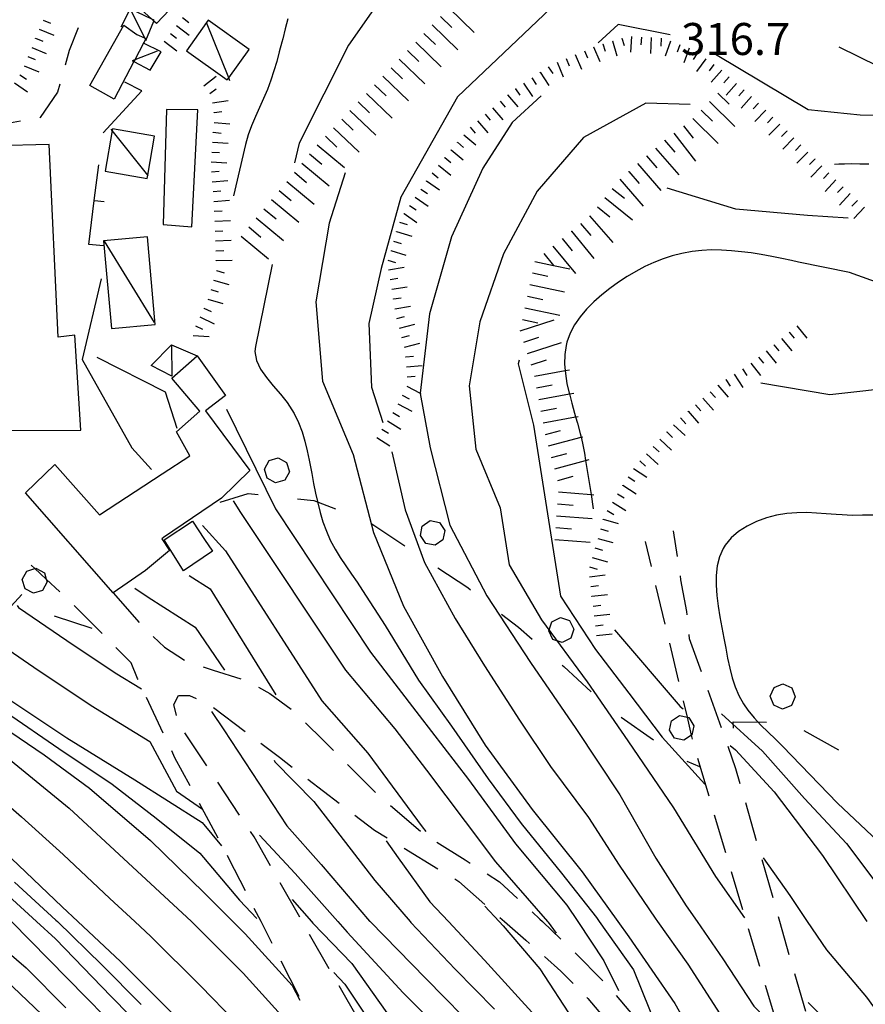
# Model space of a CAD drawing. Units: metres. Extents: x 477336 to 478512, y 4503084 to 4506092.
# Drawn here: x 478107 to 478192, y 4504584 to 4504684 of the extents above; entities that cross this region are included whole.
import ezdxf

# ---------------------------------------------------------------- set-up
doc = ezdxf.new("R2010")
doc.units = ezdxf.units.M
doc.header["$MEASUREMENT"] = 0
for name, color, linetype in [("'03 edificio civile", 250, 'Continuous'), ("'03 muro di sostegno", 254, 'Continuous'), ("'03 muro divisorio", 254, 'Continuous'), ("'03 serra", 254, 'Continuous'), ("'03 tettoia - baracca", 254, 'Continuous'), ('03 muro divisorio v', 254, 'Continuous'), ('careggiabile non asfaltata', 254, 'Continuous'), ('curva direttrice a 10 mt', 254, 'Continuous'), ('curva intermedia a 2 mt', 254, 'Continuous'), ('EDIFICIO', 250, 'Continuous'), ('limite di bosco', 254, 'Continuous'), ('limite di bosco v', 254, 'Continuous'), ('muro di sostegno', 254, 'Continuous'), ('punto quotato a terra', 254, 'Continuous'), ('scarpata fino a 2 mt', 254, 'Continuous'), ('scarpata fino a 2 mt v', 254, 'Continuous'), ('scarpata fino a 5 mt', 254, 'Continuous'), ('scarpata fino a 5 mt v', 254, 'Continuous'), ('tettoia - baracca', 254, 'Continuous')]:
    doc.layers.add(name, color=color, linetype=linetype)
doc.styles.add('SIMPLEX', font='SIMPLEX')

msp = doc.modelspace()

# ---------------------------------------------------------------- linework, layer by layer
at = {"layer": "'03 edificio civile", "flags": 128}
for points in [[(478117.278, 4504683.141), (478118.622, 4504682.18), (478119.395, 4504681.862), (478119.536, 4504681.805), (478119.478, 4504681.695), (478119.279, 4504681.313), (478118.404, 4504679.635), (478118.305, 4504679.446), (478116.325, 4504675.649), (478113.848, 4504677.023)], [(478124.24, 4504632.9), (478125.466, 4504631.064), (478126.255, 4504629.853), (478123.326, 4504627.875), (478121.388, 4504631.032)]]:
    msp.add_lwpolyline(points, close=True, dxfattribs=at)
at = {"layer": "'03 muro di sostegno"}
for p, q in [((478119.114, 4504676.5), (478117.395, 4504677.375)), ((478115.192, 4504672.243), (478119.114, 4504676.5))]:
    msp.add_line(p, q, dxfattribs=at)
at = {"layer": "'03 muro divisorio"}
for p, q in [((478114.301, 4504665.39), (478114.747, 4504669)), ((478113.747, 4504660.922), (478114.301, 4504665.39)), ((478115.239, 4504660.782), (478113.747, 4504660.922))]:
    msp.add_line(p, q, dxfattribs=at)
at = {"layer": "'03 serra", "linetype": 'Continuous', "flags": 128}
msp.add_lwpolyline([(478124.786, 4504674.563), (478121.614, 4504674.61), (478121.262, 4504662.954), (478124.168, 4504662.704)], close=True, dxfattribs=at)
at = {"layer": "'03 tettoia - baracca", "linetype": 'Continuous', "flags": 128}
for points in [[(478117.778, 4504686.149), (478117.791, 4504686.147), (478122.543, 4504685.36), (478120.598, 4504683.313), (478120.332, 4504683.555), (478120.123, 4504683.747), (478117.653, 4504686), (478117.791, 4504686.147), (478119.825, 4504688.319), (478119.864, 4504688.36)], [(478117.973, 4504684.735), (478119.395, 4504681.862), (478119.478, 4504681.695), (478119.528, 4504681.594), (478120.332, 4504683.555), (478120.364, 4504683.633), (478120.123, 4504683.747), (478117.926, 4504684.782), (478116.997, 4504682.93)], [(478120.676, 4504680.508), (478118.404, 4504679.635), (478118.137, 4504679.532), (478118.305, 4504679.446), (478119.973, 4504678.594), (478121.067, 4504680.446), (478119.279, 4504681.313), (478119.262, 4504681.321)], [(478122.122, 4504650.758), (478122.153, 4504647.61), (478120.051, 4504648.672), (478122.122, 4504650.758), (478124.7, 4504649.642)]]:
    msp.add_lwpolyline(points, dxfattribs=at)
at = {"layer": '03 muro divisorio v'}
msp.add_line((478114.309, 4504665.398), (478115.293, 4504665.274), dxfattribs=at)
at = {"layer": 'careggiabile non asfaltata', "linetype": 'Continuous'}
for p, q in [((478112.676, 4504682.859), (478111.747, 4504680.57)), ((478111.747, 4504680.57), (478111.34, 4504679.101)), ((478110.817, 4504677.171), (478110.59, 4504676.359)), ((478110.59, 4504676.359), (478108.825, 4504673.781)), ((478106.825, 4504673.414), (478105.723, 4504673.21)), ((478108.825, 4504673.781), (478108.793, 4504673.773)), ((478173.317, 4504629.333), (478172.926, 4504631.934)), ((478170.676, 4504628.325), (478170.075, 4504630.856)), ((478173.676, 4504626.973), (478173.622, 4504627.356)), ((478172.067, 4504622.489), (478171.145, 4504626.379)), ((478174.27, 4504623.754), (478173.676, 4504626.973)), ((478116.224, 4504625.665), (478118.834, 4504622.633)), ((478115.084, 4504621.516), (478112.271, 4504624.36)), ((478174.301, 4504623.42), (478174.27, 4504623.754)), ((478120.255, 4504621.227), (478121.419, 4504620.149)), ((478174.543, 4504621.005), (478174.504, 4504621.427)), ((478121.419, 4504620.149), (478123.443, 4504618.837)), ((478173.458, 4504616.654), (478172.536, 4504620.544)), ((478175.747, 4504617.638), (478174.543, 4504621.005)), ((478118.021, 4504618.563), (478116.498, 4504620.102)), ((478118.685, 4504616.969), (478118.021, 4504618.563)), ((478125.31, 4504618.142), (478126.341, 4504617.806)), ((478126.341, 4504617.806), (478129.123, 4504616.939)), ((478118.732, 4504616.875), (478118.685, 4504616.969)), ((478122.365, 4504614.33), (478122.826, 4504615.251)), ((478122.826, 4504615.251), (478123.935, 4504615.244)), ((478123.935, 4504615.244), (478124.615, 4504614.955)), ((478130.919, 4504616.08), (478132.068, 4504615.455)), ((478132.068, 4504615.455), (478134.24, 4504613.861)), ((478177.762, 4504611.982), (478176.418, 4504615.755)), ((478121.287, 4504611.446), (478119.584, 4504615.063)), ((478122.623, 4504613.236), (478122.365, 4504614.33)), ((478126.365, 4504614.025), (478129.56, 4504611.619)), ((478135.677, 4504612.479), (478137.427, 4504610.76)), ((478125.685, 4504608.126), (478123.466, 4504611.455)), ((478131.154, 4504610.416), (478133.037, 4504608.994)), ((478137.427, 4504610.76), (478138.521, 4504609.667)), ((478122.459, 4504608.955), (478122.138, 4504609.634)), ((478179.239, 4504607.834), (478178.435, 4504610.099)), ((478123.99, 4504606.095), (478122.459, 4504608.955)), ((478133.037, 4504608.994), (478134.341, 4504607.995)), ((478139.935, 4504608.252), (478142.763, 4504605.417)), ((478176.52, 4504605.052), (478175.387, 4504608.888)), ((478179.677, 4504606.302), (478179.239, 4504607.834)), ((478129.013, 4504603.134), (478126.794, 4504606.462)), ((478135.927, 4504606.776), (478139.099, 4504604.338)), ((478126.826, 4504600.798), (478124.935, 4504604.33)), ((478181.333, 4504600.537), (478180.232, 4504604.38)), ((478144.279, 4504604.112), (478147.318, 4504601.519)), ((478140.685, 4504603.12), (478142.646, 4504601.612)), ((478178.216, 4504599.302), (478177.084, 4504603.138)), ((478130.466, 4504600.947), (478130.123, 4504601.47)), ((478142.646, 4504601.612), (478143.951, 4504600.823)), ((478132.138, 4504598.017), (478130.466, 4504600.947)), ((478148.974, 4504600.402), (478151.826, 4504598.613)), ((478145.662, 4504599.784), (478149.084, 4504597.707)), ((478127.959, 4504598.681), (478127.771, 4504599.041)), ((478129.591, 4504595.478), (478127.959, 4504598.681)), ((478151.826, 4504598.613), (478152.357, 4504598.277)), ((478182.99, 4504594.771), (478181.88, 4504598.615)), ((478154.052, 4504597.207), (478155.326, 4504596.394)), ((478179.919, 4504593.545), (478178.787, 4504597.38)), ((478135.099, 4504592.799), (478133.123, 4504596.276)), ((478150.794, 4504596.675), (478151.201, 4504596.425)), ((478151.201, 4504596.425), (478153.818, 4504594.074)), ((478155.326, 4504596.394), (478157.146, 4504594.699)), ((478131.185, 4504592.353), (478130.498, 4504593.697)), ((478158.615, 4504593.339), (478159.396, 4504592.614)), ((478132.318, 4504590.135), (478131.185, 4504592.353)), ((478155.334, 4504592.761), (478155.804, 4504592.355)), ((478155.804, 4504592.355), (478157.966, 4504590.489)), ((478159.396, 4504592.614), (478159.667, 4504592.356)), ((478159.667, 4504592.356), (478161.521, 4504590.59)), ((478183.675, 4504592.357), (478183.537, 4504592.841)), ((478184.638, 4504588.999), (478183.675, 4504592.357)), ((478181.646, 4504587.802), (478180.498, 4504591.63)), ((478138.068, 4504587.581), (478136.091, 4504591.057)), ((478157.966, 4504590.489), (478158.357, 4504590.145)), ((478135.037, 4504584.784), (478133.224, 4504588.354)), ((478159.857, 4504588.817), (478161.521, 4504587.348)), ((478162.951, 4504589.192), (478165.779, 4504586.364)), ((478161.521, 4504587.348), (478162.763, 4504586.083)), ((478186.294, 4504583.233), (478185.193, 4504587.077)), ((478141.068, 4504582.385), (478139.068, 4504585.846)), ((478183.38, 4504582.06), (478182.224, 4504585.888)), ((478164.162, 4504584.653), (478164.24, 4504584.575)), ((478164.24, 4504584.575), (478166.763, 4504581.606)), ((478167.107, 4504584.864), (478169.685, 4504581.817))]:
    msp.add_line(p, q, dxfattribs=at)
at = {"layer": 'careggiabile non asfaltata', "linetype": 'Continuous', "flags": 128}
for points in [[(478110.826, 4504625.743), (478109.442, 4504627.033), (478108.294, 4504628.104), (478107.904, 4504628.468)], [(478174.848, 4504610.818), (478174.751, 4504611.227), (478174.32, 4504613.048), (478173.926, 4504614.709)]]:
    msp.add_lwpolyline(points, dxfattribs=at)
at = {"layer": 'curva direttrice a 10 mt', "color": 254, "linetype": 'Continuous'}
for points in [[(478139.676, 4504668.182), (478138.067, 4504663.095), (478136.739, 4504655.126), (478137.395, 4504647.103), (478140.489, 4504639.674), (478142.567, 4504631.76), (478145.606, 4504624.315), (478149.552, 4504617.183), (478153.865, 4504610.238), (478158.599, 4504603.699), (478163.677, 4504597.379), (478167.289, 4504592.356)], [(478208.191, 4504651.812), (478190.738, 4504658.099), (478185.574, 4504659.154), (478184.847, 4504659.302), (478183.871, 4504659.505), (478182.886, 4504659.701), (478181.8, 4504659.904), (478180.792, 4504660.068), (478179.785, 4504660.201), (478178.777, 4504660.302), (478177.777, 4504660.364), (478176.77, 4504660.372), (478175.777, 4504660.325), (478174.8, 4504660.223), (478173.753, 4504660.028), (478172.8, 4504659.786), (478171.863, 4504659.473), (478170.934, 4504659.106), (478170.02, 4504658.684), (478169.113, 4504658.2), (478168.231, 4504657.676), (478167.348, 4504657.098), (478166.489, 4504656.481), (478165.653, 4504655.817), (478164.856, 4504655.114), (478164.129, 4504654.371), (478163.473, 4504653.598), (478162.911, 4504652.777), (478162.465, 4504651.933), (478162.137, 4504651.043), (478162.043, 4504650.691), (478161.918, 4504649.777), (478161.895, 4504648.824), (478161.953, 4504648.165), (478161.981, 4504647.847), (478162.137, 4504646.855), (478162.364, 4504645.863), (478162.381, 4504645.797), (478162.629, 4504644.848), (478162.911, 4504643.832), (478163.017, 4504643.468), (478163.208, 4504642.817), (478163.481, 4504641.8), (478163.573, 4504641.418), (478163.723, 4504640.794), (478163.911, 4504639.8), (478164.029, 4504639.052), (478164.573, 4504635.605), (478164.801, 4504634.161)], [(478083.146, 4504652.943), (478083.873, 4504647.318), (478084.529, 4504639.287), (478086.826, 4504631.631), (478092.294, 4504625.623), (478098.193, 4504619.992), (478104.849, 4504615.414), (478111.529, 4504610.954), (478118.404, 4504606.711), (478125.209, 4504602.384), (478127.185, 4504600.025)], [(478123.904, 4504627.416), (478126.044, 4504626.048), (478132.677, 4504615.314)], [(478166.942, 4504621.887), (478173.606, 4504614.146), (478173.911, 4504613.911)], [(478178.645, 4504610.177), (478179.192, 4504609.748), (478183.099, 4504605.498), (478188.004, 4504599.061), (478192.499, 4504592.358)], [(478143.834, 4504600.518), (478145.044, 4504598.815), (478148.248, 4504594.363), (478150.136, 4504592.355)], [(478105.194, 4504599.468), (478111.044, 4504593.844), (478112.634, 4504592.352)], [(478097.569, 4504592.351), (478103.077, 4504588.562), (478109.006, 4504582.954)], [(478112.634, 4504592.352), (478116.944, 4504588.305), (478122.694, 4504582.58), (478128.538, 4504576.931), (478134.147, 4504570.971), (478138.92, 4504564.292), (478143.288, 4504557.503), (478147.178, 4504550.386), (478151.045, 4504543.277), (478154.608, 4504535.958), (478157.975, 4504528.637), (478161.077, 4504520.997), (478163.031, 4504513.114), (478163.461, 4504505.068), (478160.757, 4504497.45), (478157, 4504490.364), (478152.578, 4504483.583), (478148.492, 4504476.567), (478145.376, 4504469.136), (478143.399, 4504461.332), (478144.321, 4504453.285), (478147.329, 4504445.856), (478151.579, 4504438.95), (478155.477, 4504432.779)], [(478150.136, 4504592.355), (478153.802, 4504588.457), (478159.24, 4504582.426)], [(478167.289, 4504592.356), (478168.396, 4504590.817), (478173.068, 4504584.06), (478177.052, 4504576.927), (478180.615, 4504569.584), (478186.865, 4504564.725)], [(478138.537, 4504587.182), (478139.669, 4504586.002), (478144.943, 4504578.073)]]:
    msp.add_lwpolyline(points, dxfattribs=at)
at = {"layer": 'curva intermedia a 2 mt', "color": 254, "linetype": 'Continuous'}
for p, q in [((478134.318, 4504594.588), (478136.297, 4504592.354)), ((478153.841, 4504593.918), (478155.276, 4504592.355))]:
    msp.add_line(p, q, dxfattribs=at)
for points in [[(478168.441, 4504703.105), (478145.621, 4504689.135), (478140.035, 4504681.119), (478135.02, 4504671.205), (478134.559, 4504669.197)], [(478250.659, 4504696.651), (478247.424, 4504686.253), (478247.682, 4504681.479), (478249.713, 4504675.51), (478251.682, 4504670.237), (478253.948, 4504664.175), (478256.128, 4504659.073), (478258.339, 4504652.746), (478259.457, 4504647.394), (478259.566, 4504641.832), (478258.417, 4504636.504), (478254.339, 4504632.261), (478249.527, 4504630.471), (478243.3, 4504628.807), (478237.636, 4504628.533), (478232.191, 4504630.002), (478227.019, 4504632.931), (478222.582, 4504636.048), (478218.652, 4504639.251), (478211.433, 4504645.523), (478196.293, 4504646.561), (478188.754, 4504645.693), (478181.762, 4504646.873)], [(478168.48, 4504691.348), (478165.167, 4504689.316), (478151.074, 4504675.893), (478145.317, 4504665.729), (478143.325, 4504658.51), (478142.083, 4504652.917), (478142.34, 4504646.471), (478143.489, 4504642.893)], [(478133.878, 4504683.775), (478133.621, 4504682.759), (478133.372, 4504681.751), (478133.286, 4504681.416), (478133.028, 4504680.431), (478132.762, 4504679.47), (478132.465, 4504678.509), (478132.153, 4504677.564), (478131.817, 4504676.642), (478131.442, 4504675.72), (478131.028, 4504674.798), (478130.614, 4504673.884), (478130.215, 4504672.962), (478129.864, 4504672.025), (478129.59, 4504671.064), (478128.387, 4504665.845)], [(478172.566, 4504682.169), (478167.308, 4504683.207), (478165.308, 4504681.355)], [(478197.261, 4504673.999), (478191.816, 4504674.037), (478186.55, 4504674.552), (478177.16, 4504680.176)], [(478193.667, 4504678.96), (478189.683, 4504680.92)], [(478159.519, 4504675.988), (478156.597, 4504673.285), (478153.613, 4504668.644), (478150.45, 4504661.713), (478148.231, 4504653.917), (478147.289, 4504645.866), (478147.286, 4504645.838), (478148.293, 4504640.331), (478150.286, 4504632.519), (478154.043, 4504625.363), (478158.442, 4504618.597), (478163.029, 4504611.919), (478167.482, 4504605.192), (478171.138, 4504598.762), (478174.209, 4504593.935), (478175.307, 4504592.357)], [(478174.621, 4504675.122), (478170.128, 4504675.254), (478163.816, 4504671.769), (478159.122, 4504666.332), (478155.7, 4504659.972), (478153.309, 4504653.097), (478152.231, 4504646.628), (478152.903, 4504640.214), (478155.364, 4504634.246), (478156.278, 4504628.472), (478159.567, 4504622.902), (478164.185, 4504616.637), (478168.293, 4504610.661), (478172.912, 4504603.88), (478177.177, 4504596.92), (478180.091, 4504592.74)], [(478192.702, 4504669.061), (478191.789, 4504669.08), (478190.953, 4504669.083), (478190.224, 4504669.075), (478189.635, 4504669.061), (478189.214, 4504669.045)], [(478190.582, 4504663.584), (478186.472, 4504663.849), (478179.238, 4504664.504), (478172.292, 4504666.637)], [(478132.309, 4504658.916), (478130.614, 4504650.611), (478130.559, 4504650.095), (478130.708, 4504649.166), (478131.114, 4504648.291), (478131.715, 4504647.447), (478132.411, 4504646.603), (478133.137, 4504645.767), (478133.825, 4504644.916), (478134.528, 4504643.822), (478134.965, 4504642.9), (478135.325, 4504641.97), (478135.614, 4504641.025), (478135.848, 4504640.048), (478136.059, 4504639.08), (478136.239, 4504638.088), (478136.301, 4504637.737), (478136.489, 4504636.736), (478136.684, 4504635.745), (478136.911, 4504634.768), (478137.153, 4504633.792), (478137.442, 4504632.838), (478137.786, 4504631.909), (478138.184, 4504630.995), (478138.677, 4504630.065), (478139.201, 4504629.221), (478139.754, 4504628.385), (478140.325, 4504627.557), (478140.895, 4504626.729), (478141.451, 4504625.893), (478143.731, 4504622.338), (478147.115, 4504616.815), (478150.443, 4504612.152), (478154.154, 4504606.824), (478157.505, 4504602.277), (478161.599, 4504597.27), (478165.123, 4504592.762), (478165.412, 4504592.356)], [(478074.927, 4504657.662), (478073.271, 4504654.09), (478068.865, 4504647.301), (478066.576, 4504642.192), (478067.966, 4504635.911), (478071.662, 4504630.762), (478075.56, 4504626.724), (478080.849, 4504623.076), (478085.841, 4504620.389), (478091.521, 4504617.319), (478098.607, 4504613.367), (478105.443, 4504608.992), (478111.763, 4504603.844), (478117.74, 4504598.313), (478123.669, 4504592.814), (478124.131, 4504592.353)], [(478078.709, 4504657.693), (478076.802, 4504653.044), (478073.584, 4504645.927), (478071.927, 4504640.576), (478073.732, 4504634.591), (478076.732, 4504629.974), (478080.818, 4504626.201), (478085.607, 4504623.288), (478091.138, 4504620.03), (478096.076, 4504617.281), (478103.193, 4504613.343), (478109.24, 4504609.227), (478113.826, 4504605.86), (478119.982, 4504600.571), (478125.412, 4504595.275), (478128.323, 4504592.353)], [(478081.771, 4504657.419), (478079.552, 4504648.388), (478078.287, 4504643.154), (478079.13, 4504636.943), (478081.466, 4504632.06), (478085.248, 4504628.139), (478090.685, 4504623.467), (478095.326, 4504620.311), (478100.544, 4504616.453), (478105.404, 4504613.515), (478110.716, 4504609.868), (478116.115, 4504606.282), (478120.568, 4504602.821), (478124.974, 4504599.291), (478128.982, 4504594.541), (478130.748, 4504592.673)], [(478115.004, 4504657.446), (478113.067, 4504649.266), (478118.115, 4504640.321), (478120.099, 4504638.141)], [(478157.309, 4504649.222), (478157.184, 4504648.839), (478158.754, 4504642.644), (478161.489, 4504625.325), (478165.028, 4504619.919), (478168.387, 4504615.497), (478171.787, 4504611.028), (478176.083, 4504606.271)], [(478127.668, 4504644.251), (478132.637, 4504634.142), (478142.255, 4504619.651), (478147.177, 4504613.214), (478152.162, 4504606.73), (478156.927, 4504600.23), (478162.138, 4504594.02), (478163.24, 4504592.356)], [(478089.177, 4504639.53), (478090.115, 4504636.405), (478093.998, 4504632.131), (478098.193, 4504628.132), (478102.419, 4504622.085), (478108.185, 4504618.117), (478113.974, 4504614.25), (478119.935, 4504610.579), (478122.638, 4504605.58), (478125.263, 4504603.744)], [(478144.403, 4504639.932), (478145.778, 4504634.057), (478147.708, 4504628.729), (478150.833, 4504623.058), (478153.793, 4504618.246), (478157.334, 4504612.753), (478160.474, 4504608.067), (478164.31, 4504602.887), (478167.412, 4504598.067), (478171.06, 4504592.708), (478171.31, 4504592.356)], [(478128.349, 4504634.955), (478129.099, 4504633.783), (478139.724, 4504617.823), (478144.701, 4504611.877), (478147.927, 4504607.707), (478151.818, 4504602.503), (478154.904, 4504598.394), (478160.17, 4504592.356)], [(478193.106, 4504633.53), (478192.059, 4504633.499), (478191.012, 4504633.491), (478189.989, 4504633.538), (478189.379, 4504633.577), (478188.379, 4504633.662), (478187.387, 4504633.724), (478186.403, 4504633.779), (478185.403, 4504633.763), (478184.387, 4504633.685), (478183.348, 4504633.505), (478182.317, 4504633.24), (478181.309, 4504632.865), (478180.372, 4504632.404), (478179.504, 4504631.849), (478178.762, 4504631.209), (478178.161, 4504630.482), (478177.958, 4504630.146), (478177.575, 4504629.302), (478177.348, 4504628.388), (478177.231, 4504627.42), (478177.223, 4504626.412), (478177.293, 4504625.365), (478177.434, 4504624.295), (478177.614, 4504623.209), (478177.817, 4504622.13), (478178.02, 4504621.052), (478178.2, 4504620.052), (478178.395, 4504619.021), (478178.614, 4504618.021), (478178.856, 4504617.052), (478179.161, 4504616.123), (478179.536, 4504615.24), (478179.997, 4504614.396), (478180.45, 4504613.755), (478181.083, 4504612.998), (478181.77, 4504612.263), (478182.497, 4504611.552), (478183.231, 4504610.841), (478183.942, 4504610.13), (478189.512, 4504604.35), (478195.326, 4504598.866)], [(478125.255, 4504632.462), (478127.576, 4504629.916), (478137.341, 4504614.729), (478141.974, 4504609.424), (478147.498, 4504601.964), (478147.841, 4504601.48)], [(478118.396, 4504626.125), (478119.748, 4504625.196), (478124.521, 4504622.181), (478127.466, 4504617.822)], [(478106.505, 4504624.382), (478106.638, 4504624.179), (478111.521, 4504620.829), (478116.419, 4504617.555), (478119.068, 4504615.922)], [(478126.162, 4504613.626), (478127.412, 4504611.775), (478133.787, 4504602.057), (478137.248, 4504598.135), (478142.169, 4504592.393), (478142.207, 4504592.354)], [(478177.77, 4504613.396), (478181.918, 4504609.623), (478186.177, 4504604.811), (478190.427, 4504600.249), (478193.583, 4504596.053), (478196.676, 4504592.359)], [(478132.498, 4504608.705), (478132.576, 4504608.533), (478136.521, 4504604.518), (478142.677, 4504596.526), (478146.256, 4504592.354)], [(478102.044, 4504607.234), (478106.919, 4504602.977), (478111.154, 4504599.141), (478115.865, 4504594.688), (478118.391, 4504592.352)], [(478131.005, 4504601.111), (478134.63, 4504597.237), (478138.947, 4504592.354)], [(478181.99, 4504598.826), (478184.685, 4504594.982), (478186.46, 4504592.358)], [(478106.241, 4504596.359), (478110.419, 4504592.5), (478110.572, 4504592.352)], [(478104.357, 4504596.07), (478108.453, 4504592.352)], [(478101.891, 4504592.351), (478102.491, 4504591.898), (478107.413, 4504587.672), (478111.436, 4504583.618)], [(478105.935, 4504592.352), (478111.6, 4504586.594), (478117.303, 4504580.79)], [(478108.453, 4504592.352), (478110.389, 4504590.594), (478116.022, 4504584.782), (478121.694, 4504578.978)], [(478110.572, 4504592.352), (478115.069, 4504587.985), (478119.045, 4504583.962)], [(478118.391, 4504592.352), (478120.021, 4504590.845), (478125.077, 4504585.822), (478128.56, 4504582.236), (478133.685, 4504576.924), (478138.225, 4504569.76), (478141.42, 4504565.674), (478145.788, 4504559.191), (478147.952, 4504553.714), (478150.952, 4504547.972), (478154.756, 4504541.544), (478157.585, 4504536.676), (478160.889, 4504529.317), (478163.952, 4504521.684), (478165.913, 4504514.685), (478166.14, 4504508.537), (478166.117, 4504508.17)], [(478124.131, 4504592.353), (478129.365, 4504587.119), (478133.217, 4504582.877), (478137.405, 4504575.018), (478140.686, 4504571.096), (478143.928, 4504567.049), (478148.28, 4504560.871), (478149.413, 4504555.543), (478152.858, 4504549.128), (478156.655, 4504543.465), (478159.756, 4504538.786), (478162.28, 4504533.762), (478164.795, 4504527.748), (478165.006, 4504527.193)], [(478128.323, 4504592.353), (478129.568, 4504591.103), (478134.326, 4504585.885), (478135.115, 4504584.401)], [(478136.297, 4504592.354), (478136.435, 4504592.198), (478140.349, 4504588.112), (478143.912, 4504583.113)], [(478138.947, 4504592.354), (478139.88, 4504591.299), (478145.544, 4504585.136), (478151.029, 4504579.621)], [(478142.207, 4504592.354), (478147.849, 4504586.605), (478153.498, 4504580.863)], [(478146.256, 4504592.354), (478146.349, 4504592.246), (478150.826, 4504587.535), (478154.787, 4504583.472)], [(478155.276, 4504592.355), (478155.677, 4504591.918), (478159.404, 4504587.567), (478162.74, 4504582.45)], [(478160.17, 4504592.356), (478160.224, 4504592.294), (478161.06, 4504591.192)], [(478163.24, 4504592.356), (478165.873, 4504588.379), (478167.349, 4504585.387)], [(478165.412, 4504592.356), (478168.88, 4504587.481), (478171.349, 4504581.373), (478173.294, 4504577.99)], [(478171.31, 4504592.356), (478174.38, 4504588.037), (478177.896, 4504582.537), (478181.834, 4504577.685), (478185.701, 4504571.624), (478186.709, 4504570.678)], [(478175.307, 4504592.357), (478177.927, 4504588.591), (478181.044, 4504583.795), (478183.302, 4504581.474)], [(478186.46, 4504592.358), (478188.404, 4504589.483), (478192.443, 4504584.686), (478196.709, 4504578.828), (478200.294, 4504573.445), (478203.568, 4504568.82), (478206.716, 4504563.14), (478209.38, 4504558.094), (478212.248, 4504552.188), (478214.326, 4504546.946), (478216.755, 4504540.852), (478218.53, 4504534.627), (478219.967, 4504529.072), (478221.444, 4504522.759), (478222.741, 4504517.166), (478223.944, 4504510.72), (478224.506, 4504505.072), (478224.874, 4504498.58), (478224.366, 4504492.97), (478222.92, 4504486.572), (478220.656, 4504480.486), (478219.367, 4504474.924), (478220.039, 4504469.291), (478221.757, 4504464.97)], [(478186.544, 4504584.147), (478190.568, 4504580.085)]]:
    msp.add_lwpolyline(points, dxfattribs=at)
at = {"layer": 'EDIFICIO', "linetype": 'Continuous', "flags": 128}
for points in [[(478102.459, 4504642.078), (478112.935, 4504642.125), (478112.348, 4504651.734), (478110.645, 4504651.531), (478109.747, 4504671.07), (478104.348, 4504670.921), (478098.325, 4504670.741), (478098.458, 4504665.491), (478097.254, 4504665.397), (478097.348, 4504662.342), (478096.348, 4504662.35), (478096.786, 4504659.639), (478102.356, 4504659.992), (478102.45, 4504656.164), (478101.809, 4504656.124)], [(478116.224, 4504625.665), (478107.326, 4504635.773), (478110.31, 4504638.648), (478114.826, 4504633.563), (478121.185, 4504637.704), (478123.965, 4504639.54), (478122.606, 4504641.946), (478124.973, 4504644.032), (478122.153, 4504647.399), (478124.7, 4504649.642), (478127.567, 4504645.642), (478125.559, 4504644.095), (478130.043, 4504638.041), (478127.168, 4504635.251), (478121.31, 4504631.266), (478121.13, 4504631.11), (478121.904, 4504629.946), (478119.482, 4504627.899)]]:
    msp.add_lwpolyline(points, close=True, dxfattribs=at)
at = {"layer": 'limite di bosco'}
for p, q in [((478127.037, 4504634.845), (478129.864, 4504635.712)), ((478129.864, 4504635.712), (478130.903, 4504635.603)), ((478134.879, 4504635.181), (478136.52, 4504635.01)), ((478136.52, 4504635.01), (478138.7, 4504634.143)), ((478142.403, 4504632.627), (478145.731, 4504630.417)), ((478149.059, 4504628.198), (478152.114, 4504626.175)), ((478152.114, 4504626.175), (478152.379, 4504625.964)), ((478110.248, 4504623.305), (478114.052, 4504622.079)), ((478155.528, 4504623.503), (478157.223, 4504622.183)), ((478157.223, 4504622.183), (478158.622, 4504620.964)), ((478161.638, 4504618.34), (478161.826, 4504618.184)), ((478161.826, 4504618.184), (478164.576, 4504615.629)), ((478167.629, 4504613.059), (478170.904, 4504610.754)), ((478178.965, 4504612.599), (478182.317, 4504612.545)), ((478178.989, 4504611.951), (478178.965, 4504612.599)), ((478186.106, 4504611.693), (478189.606, 4504609.764)), ((478174.263, 4504608.615), (478175.56, 4504608.045))]:
    msp.add_line(p, q, dxfattribs=at)
at = {"layer": 'limite di bosco v'}
for p, q in [((478131.989, 4504639.041), (478132.918, 4504639.306)), ((478132.918, 4504639.306), (478133.77, 4504638.837)), ((478131.52, 4504638.181), (478131.989, 4504639.041)), ((478131.801, 4504637.251), (478131.52, 4504638.181)), ((478133.77, 4504638.837), (478134.043, 4504637.908)), ((478132.653, 4504636.783), (478131.801, 4504637.251)), ((478134.043, 4504637.908), (478133.583, 4504637.056)), ((478133.583, 4504637.056), (478132.653, 4504636.783)), ((478147.301, 4504631.463), (478147.481, 4504632.417)), ((478147.481, 4504632.417), (478148.292, 4504632.963)), ((478149.239, 4504632.769), (478149.778, 4504631.957)), ((478147.84, 4504630.659), (478147.301, 4504631.463)), ((478149.778, 4504631.957), (478149.59, 4504631.011)), ((478148.793, 4504630.471), (478147.84, 4504630.659)), ((478149.59, 4504631.011), (478148.793, 4504630.471)), ((478108.388, 4504628.132), (478109.248, 4504627.671)), ((478107.005, 4504626.984), (478107.466, 4504627.851)), ((478107.294, 4504626.062), (478107.005, 4504626.984)), ((478109.529, 4504626.75), (478109.076, 4504625.898)), ((478108.154, 4504625.609), (478107.294, 4504626.062)), ((478109.076, 4504625.898), (478108.154, 4504625.609)), ((478160.598, 4504622.722), (478161.473, 4504623.16)), ((478161.481, 4504623.16), (478162.395, 4504622.848)), ((478160.293, 4504621.8), (478160.598, 4504622.722)), ((478162.395, 4504622.848), (478162.825, 4504621.973)), ((478160.723, 4504620.933), (478160.293, 4504621.8)), ((478162.825, 4504621.973), (478162.512, 4504621.059)), ((478161.645, 4504620.628), (478160.723, 4504620.933)), ((478162.512, 4504621.059), (478161.645, 4504620.628)), ((478183.09, 4504616.068), (478183.997, 4504616.42)), ((478183.997, 4504616.42), (478184.887, 4504616.029)), ((478182.708, 4504615.17), (478183.098, 4504616.068)), ((478183.067, 4504614.271), (478182.708, 4504615.17)), ((478185.239, 4504615.13), (478184.856, 4504614.24)), ((478184.887, 4504616.029), (478185.239, 4504615.13)), ((478183.958, 4504613.88), (478183.067, 4504614.271)), ((478184.856, 4504614.24), (478183.958, 4504613.88)), ((478172.701, 4504612.701), (478173.528, 4504613.224)), ((478172.497, 4504611.754), (478172.701, 4504612.701)), ((478174.473, 4504613.012), (478174.989, 4504612.185)), ((478174.989, 4504612.185), (478174.77, 4504611.24)), ((478173.013, 4504610.935), (478172.497, 4504611.754)), ((478173.958, 4504610.724), (478173.013, 4504610.935))]:
    msp.add_line(p, q, dxfattribs=at)
at = {"layer": 'limite di bosco v', "flags": 128}
for points in [[(478148.286, 4504632.963), (478148.292, 4504632.963), (478149.239, 4504632.769)], [(478107.459, 4504627.851), (478108.294, 4504628.104), (478108.388, 4504628.132)], [(478109.248, 4504627.671), (478109.442, 4504627.033), (478109.529, 4504626.75)], [(478173.528, 4504613.231), (478174.32, 4504613.048), (478174.473, 4504613.012)], [(478174.77, 4504611.24), (478174.751, 4504611.227), (478173.958, 4504610.724)]]:
    msp.add_lwpolyline(points, dxfattribs=at)
at = {"layer": 'muro di sostegno'}
for p, q in [((478121.497, 4504645.969), (478114.598, 4504649.493)), ((478122.7, 4504642.282), (478121.497, 4504645.969))]:
    msp.add_line(p, q, dxfattribs=at)
at = {"layer": 'scarpata fino a 2 mt', "color": 254, "linetype": 'Continuous'}
for p, q in [((478169.667, 4504681.934, 316.447), (478169.675, 4504681.934, 316.447)), ((478108.356, 4504681.804, 331.154), (478108.356, 4504681.812, 331.154)), ((478164.824, 4504680.933, 316.883), (478164.832, 4504680.941, 316.883)), ((478165.769, 4504681.261, 316.79), (478165.777, 4504681.261, 316.79)), ((478166.73, 4504681.55, 316.712), (478166.738, 4504681.55, 316.712)), ((478167.691, 4504681.833, 316.635), (478167.699, 4504681.833, 316.635)), ((478170.667, 4504681.879, 316.345), (478170.675, 4504681.879, 316.345)), ((478171.667, 4504681.825, 316.244), (478171.675, 4504681.825, 316.244)), ((478176.988, 4504679.161, 315.76), (478176.996, 4504679.161, 315.76)), ((478159.41, 4504678.363, 317.537), (478159.417, 4504678.371, 317.537)), ((478125.387, 4504676.993, 325.356), (478125.387, 4504677, 325.356)), ((478126.004, 4504676.204, 325.356), (478126.004, 4504676.211, 325.356)), ((478156.121, 4504676.082, 317.865), (478156.121, 4504676.089, 317.865)), ((478156.91, 4504676.699, 317.797), (478156.917, 4504676.699, 317.797)), ((478126.418, 4504674.274, 325.442), (478126.418, 4504674.283, 325.442)), ((478182.253, 4504674.537, 315.462), (478182.253, 4504674.529, 315.462)), ((478126.34, 4504672.282, 325.666), (478126.34, 4504672.29, 325.666)), ((478184.394, 4504672.427, 315.101), (478184.394, 4504672.42, 315.101)), ((478151.05, 4504671.268, 318.139), (478151.05, 4504671.276, 318.139)), ((478150.411, 4504670.495, 318.14), (478150.411, 4504670.502, 318.14)), ((478149.77, 4504669.721, 318.142), (478149.777, 4504669.729, 318.142)), ((478187.23, 4504669.591, 314.814), (478187.23, 4504669.584, 314.814)), ((478148.497, 4504668.174, 318.145), (478148.497, 4504668.182, 318.145)), ((478149.137, 4504668.948, 318.144), (478149.137, 4504668.956, 318.144)), ((478187.933, 4504668.88, 314.742), (478187.941, 4504668.88, 314.742)), ((478147.926, 4504667.354, 318.174), (478147.926, 4504667.362, 318.174)), ((478145.637, 4504664.065, 318.298), (478145.645, 4504664.065, 318.298)), ((478144.895, 4504662.221, 318.315), (478144.895, 4504662.229, 318.315)), ((478126.598, 4504660.283, 325.803), (478126.598, 4504660.291, 325.803)), ((478144.301, 4504660.307, 318.315), (478144.301, 4504660.315, 318.315)), ((478126.637, 4504659.283, 325.804), (478126.637, 4504659.291, 325.804)), ((478126.668, 4504658.283, 325.806), (478126.668, 4504658.291, 325.806)), ((478144.239, 4504657.377, 318.295), (478144.239, 4504657.385, 318.295)), ((478144.567, 4504655.401, 318.273), (478144.567, 4504655.409, 318.273)), ((478125.403, 4504654.485, 325.935), (478125.403, 4504654.493, 325.935)), ((478184.637, 4504652.037, 308.838), (478184.637, 4504652.045, 308.838)), ((478145.692, 4504650.526, 318.201), (478145.684, 4504650.526, 318.201)), ((478183.082, 4504650.771, 308.957), (478183.089, 4504650.771, 308.957)), ((478145.825, 4504649.534, 318.145), (478145.825, 4504649.542, 318.145)), ((478145.895, 4504648.534, 318.07), (478145.895, 4504648.542, 318.07)), ((478178.223, 4504647.24, 308.966), (478178.231, 4504647.24, 308.966)), ((478177.395, 4504646.677, 308.966), (478177.395, 4504646.685, 308.966)), ((478174.387, 4504644.028, 308.966), (478174.387, 4504644.036, 308.966)), ((478172.918, 4504642.669, 308.966), (478172.926, 4504642.669, 308.966)), ((478172.239, 4504641.934, 308.966), (478172.239, 4504641.942, 308.966)), ((478169.504, 4504639.004, 308.966), (478169.504, 4504639.012, 308.966)), ((478167.801, 4504636.536, 308.961), (478167.801, 4504636.544, 308.961)), ((478165.793, 4504633.09, 308.955), (478165.793, 4504633.098, 308.955)), ((478164.653, 4504625.294, 308.945), (478164.653, 4504625.301, 308.945)), ((478165.012, 4504622.309, 308.945), (478165.012, 4504622.317, 308.945))]:
    msp.add_line(p, q, dxfattribs=at)
at = {"layer": 'scarpata fino a 2 mt v', "color": 254, "linetype": 'Continuous'}
for p, q in [((478109.122, 4504683.656, 331.01), (478109.864, 4504683.351, 331.01)), ((478122.614, 4504683.11, 327.098), (478123.887, 4504682.141, 327.098)), ((478123.223, 4504683.907, 327.07), (478123.864, 4504683.422, 327.07)), ((478108.739, 4504682.734, 331.082), (478110.215, 4504682.117, 331.082)), ((478122.004, 4504682.313, 327.296), (478122.637, 4504681.821, 327.296)), ((478168.667, 4504681.989, 316.549), (478168.574, 4504680.395, 316.549)), ((478169.675, 4504681.934, 316.447), (478169.628, 4504681.137, 316.447)), ((478108.356, 4504681.812, 331.154), (478109.098, 4504681.507, 331.154)), ((478121.387, 4504681.524, 327.553), (478122.653, 4504680.54, 327.553)), ((478164.832, 4504680.941, 316.883), (478165.457, 4504679.464, 316.883)), ((478165.777, 4504681.261, 316.79), (478166.003, 4504680.496, 316.79)), ((478166.738, 4504681.55, 316.712), (478167.191, 4504680.02, 316.712)), ((478167.699, 4504681.833, 316.635), (478167.925, 4504681.067, 316.635)), ((478170.675, 4504681.879, 316.345), (478170.582, 4504680.286, 316.345)), ((478171.675, 4504681.825, 316.244), (478171.628, 4504681.028, 316.244)), ((478172.621, 4504681.504, 316.106), (478172.074, 4504679.997, 316.106)), ((478173.558, 4504681.161, 315.965), (478173.285, 4504680.411, 315.965)), ((478107.583, 4504679.96, 331.297), (478108.325, 4504679.656, 331.297)), ((478107.965, 4504680.882, 331.225), (478109.442, 4504680.265, 331.225)), ((478162.98, 4504680.16, 317.115), (478163.605, 4504678.683, 317.115)), ((478163.902, 4504680.55, 316.999), (478164.214, 4504679.816, 316.999)), ((478174.503, 4504680.825, 315.823), (478173.957, 4504679.317, 315.823)), ((478175.363, 4504680.325, 315.772), (478174.894, 4504679.676, 315.772)), ((478107.2, 4504679.031, 331.369), (478108.676, 4504678.414, 331.369)), ((478161.136, 4504679.378, 317.347), (478161.761, 4504677.902, 317.347)), ((478162.058, 4504679.769, 317.231), (478162.371, 4504679.035, 317.231)), ((478176.175, 4504679.739, 315.766), (478175.246, 4504678.434, 315.766)), ((478176.996, 4504679.161, 315.76), (478176.527, 4504678.512, 315.76)), ((478106.778, 4504678.124, 331.426), (478107.442, 4504677.679, 331.426)), ((478125.387, 4504677, 325.356), (478126.645, 4504677.985, 325.356)), ((478159.417, 4504678.371, 317.537), (478160.308, 4504677.043, 317.537)), ((478160.246, 4504678.925, 317.451), (478160.691, 4504678.261, 317.451)), ((478177.8, 4504678.567, 315.755), (478176.746, 4504677.364, 315.755)), ((478106.215, 4504677.296, 331.429), (478107.543, 4504676.406, 331.429)), ((478157.746, 4504677.253, 317.71), (478158.636, 4504675.925, 317.71)), ((478158.582, 4504677.808, 317.624), (478159.027, 4504677.144, 317.624)), ((478178.55, 4504677.903, 315.755), (478178.027, 4504677.301, 315.755)), ((478179.308, 4504677.248, 315.755), (478178.253, 4504676.044, 315.755)), ((478126.004, 4504676.211, 325.356), (478126.637, 4504676.704, 325.356)), ((478156.121, 4504676.089, 317.865), (478157.167, 4504674.878, 317.865)), ((478156.917, 4504676.699, 317.797), (478157.363, 4504676.035, 317.797)), ((478180.058, 4504676.583, 315.755), (478179.535, 4504675.981, 315.755)), ((478126.278, 4504675.266, 325.392), (478127.864, 4504675.5, 325.392)), ((478155.363, 4504675.433, 317.918), (478155.886, 4504674.832, 317.918)), ((478180.816, 4504675.927, 315.755), (478179.761, 4504674.724, 315.755)), ((478181.535, 4504675.232, 315.62), (478180.98, 4504674.662, 315.62)), ((478126.418, 4504674.283, 325.442), (478127.208, 4504674.399, 325.442)), ((478153.847, 4504674.121, 318.024), (478154.371, 4504673.519, 318.024)), ((478154.605, 4504674.777, 317.971), (478155.652, 4504673.566, 317.971)), ((478182.253, 4504674.529, 315.462), (478181.136, 4504673.38, 315.462)), ((478126.434, 4504673.282, 325.536), (478128.028, 4504673.134, 325.536)), ((478153.089, 4504673.464, 318.078), (478154.137, 4504672.252, 318.078)), ((478182.972, 4504673.834, 315.305), (478182.417, 4504673.263, 315.305)), ((478183.691, 4504673.13, 315.173), (478182.558, 4504671.998, 315.173)), ((478126.34, 4504672.29, 325.666), (478127.137, 4504672.212, 325.666)), ((478151.684, 4504672.042, 318.137), (478152.918, 4504671.026, 318.137)), ((478152.332, 4504672.807, 318.131), (478152.855, 4504672.206, 318.131)), ((478184.394, 4504672.42, 315.101), (478183.832, 4504671.857, 315.101)), ((478126.254, 4504671.291, 325.768), (478127.848, 4504671.189, 325.768)), ((478151.05, 4504671.276, 318.139), (478151.668, 4504670.768, 318.139)), ((478185.105, 4504671.716, 315.03), (478183.972, 4504670.584, 315.03)), ((478185.816, 4504671.005, 314.958), (478185.253, 4504670.443, 314.958)), ((478126.192, 4504670.29, 325.78), (478126.989, 4504670.243, 325.78)), ((478150.411, 4504670.502, 318.14), (478151.645, 4504669.488, 318.14)), ((478186.519, 4504670.295, 314.886), (478185.386, 4504669.162, 314.886)), ((478126.129, 4504669.29, 325.791), (478127.723, 4504669.189, 325.791)), ((478149.777, 4504669.729, 318.142), (478150.395, 4504669.221, 318.142)), ((478187.23, 4504669.584, 314.814), (478186.667, 4504669.021, 314.814)), ((478126.153, 4504668.291, 325.796), (478126.95, 4504668.352, 325.796)), ((478148.497, 4504668.182, 318.145), (478149.114, 4504667.674, 318.145)), ((478149.137, 4504668.956, 318.144), (478150.372, 4504667.94, 318.144)), ((478187.941, 4504668.88, 314.742), (478186.808, 4504667.748, 314.742)), ((478188.644, 4504668.17, 314.67), (478188.082, 4504667.607, 314.67)), ((478126.239, 4504667.291, 325.796), (478127.833, 4504667.423, 325.796)), ((478147.926, 4504667.362, 318.174), (478149.239, 4504666.448, 318.174)), ((478189.355, 4504667.466, 314.591), (478188.253, 4504666.31, 314.591)), ((478126.317, 4504666.29, 325.796), (478127.114, 4504666.352, 325.796)), ((478147.356, 4504666.534, 318.205), (478148.012, 4504666.081, 318.205)), ((478190.082, 4504666.771, 314.492), (478189.527, 4504666.193, 314.492)), ((478190.808, 4504666.084, 314.392), (478189.707, 4504664.927, 314.392)), ((478126.395, 4504665.291, 325.796), (478127.989, 4504665.423, 325.796)), ((478146.786, 4504665.713, 318.236), (478148.098, 4504664.799, 318.236)), ((478191.535, 4504665.388, 314.292), (478190.98, 4504664.81, 314.292)), ((478126.45, 4504664.291, 325.796), (478127.247, 4504664.322, 325.796)), ((478145.645, 4504664.065, 318.298), (478146.958, 4504663.151, 318.298)), ((478146.215, 4504664.885, 318.267), (478146.872, 4504664.432, 318.267)), ((478192.261, 4504664.702, 314.193), (478191.16, 4504663.545, 314.193)), ((478126.489, 4504663.291, 325.798), (478128.09, 4504663.353, 325.798)), ((478145.192, 4504663.182, 318.315), (478145.958, 4504662.948, 318.315)), ((478126.528, 4504662.291, 325.8), (478127.325, 4504662.322, 325.8)), ((478144.895, 4504662.229, 318.315), (478146.426, 4504661.76, 318.315)), ((478126.567, 4504661.291, 325.801), (478128.168, 4504661.353, 325.801)), ((478144.598, 4504661.268, 318.315), (478145.364, 4504661.034, 318.315)), ((478126.598, 4504660.291, 325.803), (478127.395, 4504660.322, 325.803)), ((478144.301, 4504660.315, 318.315), (478145.833, 4504659.846, 318.315)), ((478126.637, 4504659.291, 325.804), (478128.239, 4504659.353, 325.804)), ((478144.004, 4504659.354, 318.315), (478144.77, 4504659.12, 318.315)), ((478126.668, 4504658.291, 325.806), (478127.434, 4504658.056, 325.806)), ((478144.083, 4504658.37, 318.307), (478145.661, 4504658.627, 318.307)), ((478126.379, 4504657.33, 325.827), (478127.911, 4504656.861, 325.827)), ((478144.239, 4504657.385, 318.295), (478145.028, 4504657.51, 318.295)), ((478126.083, 4504656.368, 325.849), (478126.848, 4504656.134, 325.849)), ((478144.403, 4504656.393, 318.284), (478145.981, 4504656.651, 318.284)), ((478125.793, 4504655.408, 325.87), (478127.325, 4504654.939, 325.87)), ((478144.567, 4504655.409, 318.273), (478145.356, 4504655.534, 318.273)), ((478125.403, 4504654.493, 325.935), (478126.122, 4504654.15, 325.935)), ((478144.723, 4504654.417, 318.262), (478146.301, 4504654.674, 318.262)), ((478124.973, 4504653.587, 326.018), (478126.418, 4504652.9, 326.018)), ((478144.926, 4504653.432, 318.249), (478145.7, 4504653.635, 318.249)), ((478124.543, 4504652.68, 326.1), (478125.262, 4504652.337, 326.1)), ((478145.184, 4504652.463, 318.233), (478146.731, 4504652.87, 318.233)), ((478184.637, 4504652.045, 308.838), (478185.145, 4504651.427, 308.838)), ((478185.411, 4504652.677, 308.761), (478186.425, 4504651.443, 308.761)), ((478124.317, 4504651.719, 326.137), (478125.911, 4504651.611, 326.137)), ((478145.434, 4504651.495, 318.217), (478146.208, 4504651.698, 318.217)), ((478183.863, 4504651.404, 308.914), (478184.879, 4504650.17, 308.914)), ((478145.684, 4504650.526, 318.201), (478147.231, 4504650.932, 318.201)), ((478182.301, 4504650.146, 308.96), (478183.293, 4504648.896, 308.96)), ((478183.089, 4504650.771, 308.957), (478183.59, 4504650.146, 308.957)), ((478145.825, 4504649.542, 318.145), (478146.622, 4504649.604, 318.145)), ((478181.52, 4504649.529, 308.962), (478182.02, 4504648.904, 308.962)), ((478145.895, 4504648.542, 318.07), (478147.489, 4504648.667, 318.07)), ((478179.903, 4504648.341, 308.966), (478180.34, 4504647.67, 308.966)), ((478180.731, 4504648.904, 308.965), (478181.723, 4504647.654, 308.965)), ((478145.973, 4504647.542, 317.995), (478146.77, 4504647.604, 317.995)), ((478178.231, 4504647.24, 308.966), (478178.668, 4504646.568, 308.966)), ((478179.067, 4504647.795, 308.966), (478179.95, 4504646.459, 308.966)), ((478145.934, 4504646.565, 317.94), (478147.289, 4504645.866, 317.94)), ((478177.395, 4504646.685, 308.966), (478178.45, 4504645.482, 308.966)), ((478145.473, 4504645.674, 317.964), (478146.184, 4504645.307, 317.964)), ((478147.289, 4504645.866, 317.94), (478147.356, 4504645.831, 317.94)), ((478175.895, 4504645.356, 308.966), (478176.95, 4504644.154, 308.966)), ((478176.645, 4504646.021, 308.966), (478177.176, 4504645.42, 308.966)), ((478145.012, 4504644.784, 317.987), (478146.434, 4504644.049, 317.987)), ((478175.145, 4504644.692, 308.966), (478175.676, 4504644.091, 308.966)), ((478143.965, 4504643.081, 318.322), (478145.309, 4504642.213, 318.322)), ((478144.504, 4504643.924, 318.121), (478145.176, 4504643.495, 318.121)), ((478173.637, 4504643.372, 308.966), (478174.168, 4504642.77, 308.966)), ((478174.387, 4504644.036, 308.966), (478175.442, 4504642.833, 308.966)), ((478143.418, 4504642.237, 318.524), (478144.09, 4504641.807, 318.524)), ((478172.926, 4504642.669, 308.966), (478174.098, 4504641.575, 308.966)), ((478142.879, 4504641.393, 318.725), (478144.223, 4504640.526, 318.725)), ((478171.551, 4504641.208, 308.966), (478172.723, 4504640.114, 308.966)), ((478172.239, 4504641.942, 308.966), (478172.825, 4504641.395, 308.966)), ((478170.872, 4504640.473, 308.966), (478171.458, 4504639.926, 308.966)), ((478170.184, 4504639.739, 308.966), (478171.356, 4504638.645, 308.966)), ((478168.879, 4504638.231, 308.965), (478170.231, 4504637.372, 308.965)), ((478169.504, 4504639.012, 308.966), (478170.09, 4504638.465, 308.966)), ((478168.34, 4504637.387, 308.963), (478169.012, 4504636.958, 308.963)), ((478167.801, 4504636.544, 308.961), (478169.153, 4504635.684, 308.961)), ((478167.262, 4504635.692, 308.96), (478167.934, 4504635.262, 308.96)), ((478166.731, 4504634.848, 308.958), (478168.083, 4504633.989, 308.958)), ((478165.793, 4504633.098, 308.955), (478167.333, 4504632.661, 308.955)), ((478166.192, 4504634.004, 308.956), (478166.864, 4504633.575, 308.956)), ((478165.52, 4504632.129, 308.953), (478166.293, 4504631.911, 308.953)), ((478165.247, 4504631.169, 308.951), (478166.786, 4504630.731, 308.951)), ((478164.973, 4504630.2, 308.95), (478165.747, 4504629.981, 308.95)), ((478164.7, 4504629.239, 308.948), (478166.239, 4504628.801, 308.948)), ((478164.426, 4504628.27, 308.946), (478165.2, 4504628.051, 308.946)), ((478164.418, 4504627.286, 308.945), (478166.004, 4504627.473, 308.945)), ((478164.536, 4504626.294, 308.945), (478165.333, 4504626.387, 308.945)), ((478105.888, 4504624.304, 338.696), (478106.974, 4504625.476, 338.696)), ((478164.653, 4504625.301, 308.945), (478166.239, 4504625.489, 308.945)), ((478164.778, 4504624.301, 308.945), (478165.575, 4504624.395, 308.945)), ((478164.895, 4504623.309, 308.945), (478166.481, 4504623.497, 308.945)), ((478165.012, 4504622.317, 308.945), (478165.809, 4504622.411, 308.945)), ((478165.129, 4504621.317, 308.945), (478166.715, 4504621.504, 308.945))]:
    msp.add_line(p, q, dxfattribs=at)
at = {"layer": 'scarpata fino a 5 mt', "color": 254, "linetype": 'Continuous'}
for p, q in [((478148.503, 4504683.159, 323.12), (478148.503, 4504683.167, 323.12)), ((478145.996, 4504680.565, 323.26), (478146.003, 4504680.565, 323.26)), ((478144.332, 4504678.831, 323.38), (478144.339, 4504678.831, 323.38)), ((478174.863, 4504673.684, 314.276), (478174.871, 4504673.692, 314.276)), ((478172.011, 4504671.481, 314.095), (478172.019, 4504671.481, 314.095)), ((478135.317, 4504669.166, 324.099), (478135.317, 4504669.173, 324.099)), ((478170.199, 4504669.903, 314.088), (478170.199, 4504669.911, 314.088)), ((478168.378, 4504668.333, 314.08), (478168.386, 4504668.333, 314.08)), ((478130.7, 4504663.626, 324.62), (478130.7, 4504663.634, 324.62)), ((478164.418, 4504663.839, 314.065), (478164.418, 4504663.847, 314.065)), ((478162.575, 4504662.293, 314.065), (478162.583, 4504662.293, 314.065)), ((478160.723, 4504660.761, 314.065), (478160.723, 4504660.769, 314.065)), ((478158.379, 4504656.871, 314.065), (478158.379, 4504656.878, 314.065)), ((478157.879, 4504654.519, 314.065), (478157.879, 4504654.527, 314.065)), ((478157.622, 4504653.347, 314.065), (478157.629, 4504653.347, 314.065)), ((478158.153, 4504649.886, 314.065), (478158.153, 4504649.894, 314.065)), ((478158.856, 4504647.589, 314.065), (478158.856, 4504647.597, 314.065)), ((478159.504, 4504644.043, 314.065), (478159.504, 4504644.05, 314.065)), ((478159.723, 4504642.863, 314.065), (478159.715, 4504642.863, 314.065)), ((478159.958, 4504641.683, 314.065), (478159.95, 4504641.683, 314.065)), ((478160.997, 4504632.261, 314.065), (478160.997, 4504632.269, 314.065))]:
    msp.add_line(p, q, dxfattribs=at)
at = {"layer": 'scarpata fino a 5 mt v', "color": 254, "linetype": 'Continuous'}
for p, q in [((478149.339, 4504684.026, 323.079), (478150.488, 4504682.917, 323.079)), ((478150.175, 4504684.893, 323.038), (478152.761, 4504682.385, 323.038)), ((478148.503, 4504683.167, 323.12), (478151.089, 4504680.659, 323.12)), ((478147.667, 4504682.299, 323.161), (478148.816, 4504681.19, 323.161)), ((478146.832, 4504681.432, 323.202), (478149.417, 4504678.924, 323.202)), ((478146.003, 4504680.565, 323.26), (478147.16, 4504679.456, 323.26)), ((478145.167, 4504679.698, 323.32), (478147.769, 4504677.206, 323.32)), ((478143.503, 4504677.963, 323.441), (478146.105, 4504675.471, 323.441)), ((478144.339, 4504678.831, 323.38), (478145.496, 4504677.721, 323.38)), ((478142.675, 4504677.096, 323.501), (478143.832, 4504675.987, 323.501)), ((478141.839, 4504676.228, 323.561), (478144.441, 4504673.737, 323.561)), ((478177.402, 4504676.254, 314.276), (478178.542, 4504675.129, 314.276)), ((478141.012, 4504675.362, 323.622), (478142.168, 4504674.252, 323.622)), ((478176.558, 4504675.395, 314.276), (478179.121, 4504672.864, 314.276)), ((478140.176, 4504674.495, 323.682), (478142.778, 4504672.002, 323.682)), ((478175.714, 4504674.544, 314.276), (478176.855, 4504673.419, 314.276)), ((478139.348, 4504673.626, 323.742), (478140.504, 4504672.518, 323.742)), ((478174.871, 4504673.692, 314.276), (478177.433, 4504671.161, 314.276)), ((478138.512, 4504672.759, 323.802), (478141.114, 4504670.268, 323.802)), ((478172.964, 4504672.215, 314.155), (478175.16, 4504669.364, 314.155)), ((478173.917, 4504672.95, 314.217), (478174.894, 4504671.684, 314.217)), ((478136.856, 4504671.017, 323.926), (478139.622, 4504668.713, 323.926)), ((478137.684, 4504671.892, 323.862), (478138.84, 4504670.783, 323.862)), ((478172.019, 4504671.481, 314.095), (478173.066, 4504670.27, 314.095)), ((478136.09, 4504670.095, 324.012), (478137.317, 4504669.072, 324.012)), ((478171.105, 4504670.692, 314.091), (478173.464, 4504667.973, 314.091)), ((478135.317, 4504669.173, 324.099), (478138.083, 4504666.869, 324.099)), ((478169.292, 4504669.122, 314.084), (478171.652, 4504666.403, 314.084)), ((478170.199, 4504669.911, 314.088), (478171.246, 4504668.7, 314.088)), ((478134.551, 4504668.244, 324.186), (478135.778, 4504667.22, 324.186)), ((478168.386, 4504668.333, 314.08), (478169.433, 4504667.122, 314.08)), ((478133.778, 4504667.322, 324.273), (478136.543, 4504665.017, 324.273)), ((478167.472, 4504667.544, 314.076), (478169.832, 4504664.825, 314.076)), ((478133.012, 4504666.4, 324.36), (478134.239, 4504665.376, 324.36)), ((478166.714, 4504666.614, 314.073), (478167.964, 4504665.614, 314.073)), ((478132.239, 4504665.478, 324.446), (478135.004, 4504663.173, 324.446)), ((478165.964, 4504665.675, 314.07), (478168.777, 4504663.426, 314.07)), ((478131.473, 4504664.556, 324.533), (478132.7, 4504663.533, 324.533)), ((478165.214, 4504664.739, 314.067), (478166.464, 4504663.739, 314.067)), ((478130.7, 4504663.634, 324.62), (478133.465, 4504661.33, 324.62)), ((478163.503, 4504663.058, 314.065), (478164.55, 4504661.848, 314.065)), ((478164.418, 4504663.847, 314.065), (478166.77, 4504661.122, 314.065)), ((478129.934, 4504662.705, 324.707), (478131.161, 4504661.681, 324.707)), ((478162.583, 4504662.293, 314.065), (478164.872, 4504659.511, 314.065)), ((478129.161, 4504661.783, 324.793), (478131.926, 4504659.478, 324.793)), ((478161.653, 4504661.527, 314.065), (478162.668, 4504660.293, 314.065)), ((478159.793, 4504660.003, 314.065), (478160.769, 4504658.817, 314.065)), ((478160.723, 4504660.769, 314.065), (478163.012, 4504657.988, 314.065)), ((478158.887, 4504659.222, 314.065), (478160.769, 4504658.817, 314.065)), ((478158.637, 4504658.05, 314.065), (478160.2, 4504657.714, 314.065)), ((478160.769, 4504658.817, 314.065), (478162.411, 4504658.464, 314.065)), ((478160.769, 4504658.817, 314.065), (478160.809, 4504658.769, 314.065)), ((478158.379, 4504656.878, 314.065), (478161.903, 4504656.121, 314.065)), ((478158.129, 4504655.699, 314.065), (478159.692, 4504655.363, 314.065)), ((478157.879, 4504654.527, 314.065), (478161.403, 4504653.769, 314.065)), ((478157.411, 4504652.175, 314.065), (478160.833, 4504653.293, 314.065)), ((478157.629, 4504653.347, 314.065), (478159.192, 4504653.011, 314.065)), ((478157.778, 4504651.035, 314.065), (478159.301, 4504651.527, 314.065)), ((478158.153, 4504649.894, 314.065), (478161.575, 4504651.011, 314.065)), ((478158.528, 4504648.746, 314.065), (478160.051, 4504649.238, 314.065)), ((478158.856, 4504647.597, 314.065), (478161.953, 4504648.165, 314.065)), ((478161.953, 4504648.165, 314.065), (478162.395, 4504648.246, 314.065)), ((478159.067, 4504646.41, 314.065), (478160.637, 4504646.699, 314.065)), ((478159.286, 4504645.23, 314.065), (478162.381, 4504645.797, 314.065)), ((478162.381, 4504645.797, 314.065), (478162.825, 4504645.878, 314.065)), ((478159.504, 4504644.05, 314.065), (478161.075, 4504644.339, 314.065)), ((478159.715, 4504642.863, 314.065), (478163.017, 4504643.468, 314.065)), ((478163.017, 4504643.468, 314.065), (478163.254, 4504643.511, 314.065)), ((478159.95, 4504641.683, 314.065), (478161.497, 4504642.097, 314.065)), ((478160.27, 4504640.527, 314.065), (478163.573, 4504641.418, 314.065)), ((478163.573, 4504641.418, 314.065), (478163.747, 4504641.465, 314.065)), ((478160.583, 4504639.363, 314.065), (478162.129, 4504639.777, 314.065)), ((478164.029, 4504639.052, 314.065), (478164.372, 4504639.145, 314.065)), ((478160.895, 4504638.207, 314.065), (478164.029, 4504639.052, 314.065)), ((478161.208, 4504637.043, 314.065), (478162.754, 4504637.457, 314.065)), ((478161.278, 4504635.863, 314.065), (478164.573, 4504635.605, 314.065)), ((478164.573, 4504635.605, 314.065), (478164.864, 4504635.583, 314.065)), ((478161.184, 4504634.66, 314.065), (478162.778, 4504634.535, 314.065)), ((478161.09, 4504633.464, 314.065), (478164.676, 4504633.184, 314.065)), ((478160.997, 4504632.269, 314.065), (478162.59, 4504632.145, 314.065)), ((478160.903, 4504631.066, 314.065), (478164.489, 4504630.786, 314.065))]:
    msp.add_line(p, q, dxfattribs=at)
at = {"layer": 'tettoia - baracca', "linetype": 'Continuous'}
msp.add_line((478120.395, 4504653.032), (478115.325, 4504661.25), dxfattribs=at)
at = {"layer": 'tettoia - baracca', "linetype": 'Continuous', "flags": 128}
for points in [[(478125.84, 4504683.641), (478125.671, 4504683.404), (478123.637, 4504680.547), (478127.762, 4504677.602), (478127.907, 4504677.804), (478129.965, 4504680.681)], [(478116.137, 4504672.657), (478116.107, 4504672.484), (478115.395, 4504668.352), (478119.668, 4504667.618), (478119.723, 4504667.938), (478120.411, 4504671.907)], [(478115.247, 4504661.313), (478116.043, 4504652.415), (478120.473, 4504652.813), (478119.676, 4504661.704)]]:
    msp.add_lwpolyline(points, close=True, dxfattribs=at)
for points in [[(478128.028, 4504677.501), (478127.907, 4504677.804), (478125.671, 4504683.404), (478125.667, 4504683.415)], [(478119.754, 4504667.899), (478119.723, 4504667.938), (478116.107, 4504672.484), (478116.02, 4504672.594)]]:
    msp.add_lwpolyline(points, dxfattribs=at)

# ---------------------------------------------------------------- texts
at = {"layer": 'punto quotato a terra', "color": 254, "style": 'SIMPLEX'}
msp.add_text('316.7              ', height=3.24, dxfattribs=at).set_placement((478173.692, 4504680.121))

doc.saveas('drawing.dxf')
